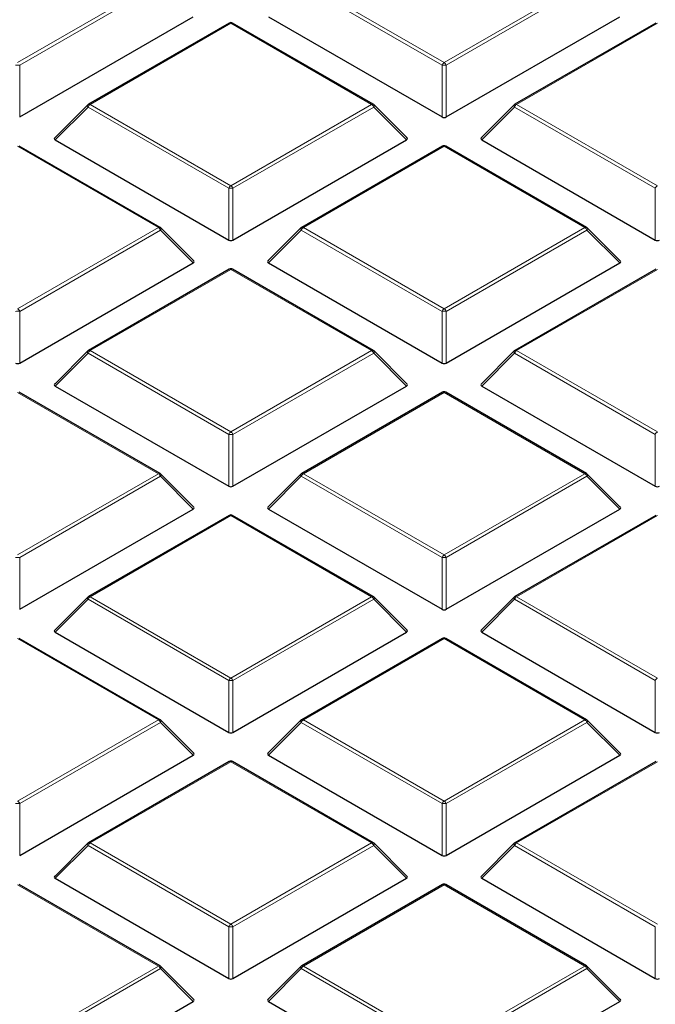
# Model space of a CAD drawing. Units: millimetres. Extents: x 0 to 420, y 0 to 297.
# Drawn here: x 278 to 289, y 189 to 206 of the extents above; entities that cross this region are included whole.
import ezdxf

# ---------------------------------------------------------------- set-up
doc = ezdxf.new("R2010")
doc.units = ezdxf.units.MM

msp = doc.modelspace()

# ---------------------------------------------------------------- linework, layer by layer
at = {"color": 8, "linetype": 'Continuous', "lineweight": 18}
for p, q in [((278.1321, 205.2891), (280.5327, 206.675)), ((280.5677, 206.6314), (278.1671, 205.2456)), ((285.3702, 205.2456), (282.9696, 206.6314)), ((283.0046, 206.675), (285.4052, 205.2891)), ((285.4052, 205.2891), (287.8058, 206.675)), ((287.8408, 206.6314), (285.4402, 205.2456)), ((281.7686, 205.9615), (279.3681, 204.5756)), ((284.1692, 204.5756), (281.7686, 205.9615)), ((289.0417, 205.9615), (286.6411, 204.5756)), ((278.1671, 205.2456), (278.1671, 204.3625)), ((285.3702, 204.3625), (285.3702, 205.2456)), ((285.4402, 205.2456), (285.4402, 204.3625)), ((279.3681, 204.5756), (281.7686, 203.1898)), ((281.7686, 203.1898), (284.1692, 204.5756)), ((286.6411, 204.5756), (289.0417, 203.1898)), ((279.3331, 204.5321), (278.7732, 203.9722)), ((281.7336, 203.1463), (279.3331, 204.5321)), ((284.2042, 204.5321), (281.8036, 203.1463)), ((284.7641, 203.9722), (284.2042, 204.5321)), ((286.6062, 204.5321), (286.0463, 203.9722)), ((289.0067, 203.1463), (286.6062, 204.5321)), ((280.5327, 202.4763), (278.1321, 203.8621)), ((285.4052, 203.8621), (283.0046, 202.4763)), ((287.8058, 202.4763), (285.4052, 203.8621)), ((281.7336, 202.2631), (281.7336, 203.1463)), ((281.8036, 203.1463), (281.8036, 202.2631)), ((289.0067, 202.2631), (289.0067, 203.1463)), ((278.1321, 201.0905), (280.5327, 202.4763)), ((280.5677, 202.4328), (278.1671, 201.0469)), ((281.1276, 201.8728), (280.5677, 202.4328)), ((282.9696, 202.4328), (282.4097, 201.8728)), ((285.3702, 201.0469), (282.9696, 202.4328)), ((283.0046, 202.4763), (285.4052, 201.0905)), ((285.4052, 201.0905), (287.8058, 202.4763)), ((287.8408, 202.4328), (285.4402, 201.0469)), ((288.4007, 201.8728), (287.8408, 202.4328)), ((281.7686, 201.7628), (279.3681, 200.377)), ((284.1692, 200.377), (281.7686, 201.7628)), ((289.0417, 201.7628), (286.6411, 200.377)), ((278.1671, 201.0469), (278.1671, 200.1638)), ((285.3702, 200.1638), (285.3702, 201.0469)), ((285.4402, 201.0469), (285.4402, 200.1638)), ((279.3681, 200.377), (281.7686, 198.9911)), ((281.7686, 198.9911), (284.1692, 200.377)), ((286.6411, 200.377), (289.0417, 198.9911)), ((279.3331, 200.3334), (278.7732, 199.7735)), ((281.7336, 198.9476), (279.3331, 200.3334)), ((284.2042, 200.3334), (281.8036, 198.9476)), ((284.7641, 199.7735), (284.2042, 200.3334)), ((286.6062, 200.3334), (286.0463, 199.7735)), ((289.0067, 198.9476), (286.6062, 200.3334)), ((280.5327, 198.2776), (278.1321, 199.6635)), ((285.4052, 199.6635), (283.0046, 198.2776)), ((287.8058, 198.2776), (285.4052, 199.6635)), ((281.7336, 198.0645), (281.7336, 198.9476)), ((281.8036, 198.9476), (281.8036, 198.0645)), ((289.0067, 198.0645), (289.0067, 198.9476)), ((278.1321, 196.8918), (280.5327, 198.2776)), ((280.5677, 198.2341), (278.1671, 196.8483)), ((281.1276, 197.6742), (280.5677, 198.2341)), ((282.9696, 198.2341), (282.4097, 197.6742)), ((285.3702, 196.8483), (282.9696, 198.2341)), ((283.0046, 198.2776), (285.4052, 196.8918)), ((285.4052, 196.8918), (287.8058, 198.2776)), ((287.8408, 198.2341), (285.4402, 196.8483)), ((288.4007, 197.6742), (287.8408, 198.2341)), ((281.7686, 197.5641), (279.3681, 196.1783)), ((284.1692, 196.1783), (281.7686, 197.5641)), ((289.0417, 197.5641), (286.6411, 196.1783)), ((278.1671, 196.8483), (278.1671, 195.9651)), ((285.3702, 195.9651), (285.3702, 196.8483)), ((285.4402, 196.8483), (285.4402, 195.9651)), ((279.3681, 196.1783), (281.7686, 194.7925)), ((281.7686, 194.7925), (284.1692, 196.1783)), ((286.6411, 196.1783), (289.0417, 194.7925)), ((279.3331, 196.1348), (278.7732, 195.5748)), ((281.7336, 194.7489), (279.3331, 196.1348)), ((284.2042, 196.1348), (281.8036, 194.7489)), ((284.7641, 195.5748), (284.2042, 196.1348)), ((286.6062, 196.1348), (286.0463, 195.5748)), ((289.0067, 194.7489), (286.6062, 196.1348)), ((280.5327, 194.079), (278.1321, 195.4648)), ((285.4052, 195.4648), (283.0046, 194.079)), ((287.8058, 194.079), (285.4052, 195.4648)), ((281.7336, 193.8658), (281.7336, 194.7489)), ((281.8036, 194.7489), (281.8036, 193.8658)), ((289.0067, 193.8658), (289.0067, 194.7489)), ((278.1321, 192.6931), (280.5327, 194.079)), ((280.5677, 194.0354), (278.1671, 192.6496)), ((281.1276, 193.4755), (280.5677, 194.0354)), ((282.9696, 194.0354), (282.4097, 193.4755)), ((285.3702, 192.6496), (282.9696, 194.0354)), ((283.0046, 194.079), (285.4052, 192.6931)), ((285.4052, 192.6931), (287.8058, 194.079)), ((287.8408, 194.0354), (285.4402, 192.6496)), ((288.4007, 193.4755), (287.8408, 194.0354)), ((281.7686, 193.3654), (279.3681, 191.9796)), ((284.1692, 191.9796), (281.7686, 193.3654)), ((289.0417, 193.3654), (286.6411, 191.9796)), ((278.1671, 192.6496), (278.1671, 191.7665)), ((285.3702, 191.7665), (285.3702, 192.6496)), ((285.4402, 192.6496), (285.4402, 191.7665)), ((279.3681, 191.9796), (281.7686, 190.5938)), ((281.7686, 190.5938), (284.1692, 191.9796)), ((286.6411, 191.9796), (289.0417, 190.5938)), ((279.3331, 191.9361), (278.7732, 191.3762)), ((281.7336, 190.5503), (279.3331, 191.9361)), ((284.2042, 191.9361), (281.8036, 190.5503)), ((284.7641, 191.3762), (284.2042, 191.9361)), ((286.6062, 191.9361), (286.0463, 191.3762)), ((289.0067, 190.5503), (286.6062, 191.9361)), ((280.5327, 189.8803), (278.1321, 191.2661)), ((285.4052, 191.2661), (283.0046, 189.8803)), ((287.8058, 189.8803), (285.4052, 191.2661)), ((281.7336, 189.6671), (281.7336, 190.5503)), ((281.8036, 190.5503), (281.8036, 189.6671)), ((289.0067, 189.6671), (289.0067, 190.5503)), ((278.1321, 188.4945), (280.5327, 189.8803)), ((280.5677, 189.8367), (278.1671, 188.4509)), ((281.1276, 189.2768), (280.5677, 189.8367)), ((282.9696, 189.8367), (282.4097, 189.2768)), ((285.3702, 188.4509), (282.9696, 189.8367)), ((283.0046, 189.8803), (285.4052, 188.4945)), ((285.4052, 188.4945), (287.8058, 189.8803)), ((287.8408, 189.8367), (285.4402, 188.4509)), ((288.4007, 189.2768), (287.8408, 189.8367))]:
    msp.add_line(p, q, dxfattribs=at)
at = {"color": 7, "linetype": 'Continuous', "lineweight": 25}
for p, q in [((278.1671, 204.3625), (281.1276, 206.0715)), ((282.4097, 206.0715), (285.3702, 204.3625)), ((285.4402, 204.3625), (288.4007, 206.0715)), ((281.7401, 205.9643), (279.3395, 204.5785)), ((284.1978, 204.5785), (281.7972, 205.9643)), ((289.0132, 205.9643), (286.6126, 204.5785)), ((279.3276, 204.5694), (278.7642, 204.0058)), ((284.7731, 204.0058), (284.2096, 204.5694)), ((286.6007, 204.5694), (286.0372, 204.0058)), ((278.7732, 203.9722), (281.7336, 202.2631)), ((281.8036, 202.2631), (284.7641, 203.9722)), ((286.0463, 203.9722), (289.0067, 202.2631)), ((280.5612, 202.4791), (278.1607, 203.865)), ((285.3766, 203.865), (282.976, 202.4791)), ((287.8343, 202.4791), (285.4338, 203.865)), ((281.1366, 201.9065), (280.5731, 202.47)), ((282.9642, 202.47), (282.4007, 201.9065)), ((288.4097, 201.9065), (287.8462, 202.47)), ((278.1671, 200.1638), (281.1276, 201.8728)), ((282.4097, 201.8728), (285.3702, 200.1638)), ((285.4402, 200.1638), (288.4007, 201.8728)), ((281.7401, 201.7656), (279.3395, 200.3798)), ((284.1978, 200.3798), (281.7972, 201.7656)), ((289.0132, 201.7656), (286.6126, 200.3798)), ((279.3276, 200.3707), (278.7642, 199.8072)), ((284.7731, 199.8072), (284.2096, 200.3707)), ((286.6007, 200.3707), (286.0372, 199.8072)), ((278.7732, 199.7735), (281.7336, 198.0645)), ((281.8036, 198.0645), (284.7641, 199.7735)), ((286.0463, 199.7735), (289.0067, 198.0645)), ((280.5612, 198.2805), (278.1607, 199.6663)), ((285.3766, 199.6663), (282.976, 198.2805)), ((287.8343, 198.2805), (285.4338, 199.6663)), ((281.1366, 197.7078), (280.5731, 198.2714)), ((282.9642, 198.2714), (282.4007, 197.7078)), ((288.4097, 197.7078), (287.8462, 198.2714)), ((278.1671, 195.9651), (281.1276, 197.6742)), ((282.4097, 197.6742), (285.3702, 195.9651)), ((285.4402, 195.9651), (288.4007, 197.6742)), ((281.7401, 197.5669), (279.3395, 196.1811)), ((284.1978, 196.1811), (281.7972, 197.5669)), ((289.0132, 197.5669), (286.6126, 196.1811)), ((279.3276, 196.172), (278.7642, 195.6085)), ((284.7731, 195.6085), (284.2096, 196.172)), ((286.6007, 196.172), (286.0372, 195.6085)), ((278.7732, 195.5748), (281.7336, 193.8658)), ((281.8036, 193.8658), (284.7641, 195.5748)), ((286.0463, 195.5748), (289.0067, 193.8658)), ((280.5612, 194.0818), (278.1607, 195.4676)), ((285.3766, 195.4676), (282.976, 194.0818)), ((287.8343, 194.0818), (285.4338, 195.4676)), ((281.1366, 193.5092), (280.5731, 194.0727)), ((282.9642, 194.0727), (282.4007, 193.5092)), ((288.4097, 193.5092), (287.8462, 194.0727)), ((278.1671, 191.7665), (281.1276, 193.4755)), ((282.4097, 193.4755), (285.3702, 191.7665)), ((285.4402, 191.7665), (288.4007, 193.4755)), ((281.7401, 193.3683), (279.3395, 191.9824)), ((284.1978, 191.9824), (281.7972, 193.3683)), ((289.0132, 193.3683), (286.6126, 191.9824)), ((279.3276, 191.9734), (278.7642, 191.4098)), ((284.7731, 191.4098), (284.2096, 191.9734)), ((286.6007, 191.9734), (286.0372, 191.4098)), ((278.7732, 191.3762), (281.7336, 189.6671)), ((281.8036, 189.6671), (284.7641, 191.3762)), ((286.0463, 191.3762), (289.0067, 189.6671)), ((280.5612, 189.8831), (278.1607, 191.2689)), ((285.3766, 191.2689), (282.976, 189.8831)), ((287.8343, 189.8831), (285.4338, 191.2689)), ((281.1366, 189.3105), (280.5731, 189.874)), ((282.9642, 189.874), (282.4007, 189.3105)), ((288.4097, 189.3105), (287.8462, 189.874)), ((278.1671, 187.5678), (281.1276, 189.2768)), ((282.4097, 189.2768), (285.3702, 187.5678)), ((285.4402, 187.5678), (288.4007, 189.2768))]:
    msp.add_line(p, q, dxfattribs=at)
at = {"color": 8, "linetype": 'Continuous', "lineweight": 18, "flags": 128}
for points in [[(279.3331, 204.5321), (279.3291, 204.5393), (279.3262, 204.5462), (279.3244, 204.5527), (279.3238, 204.5585), (279.3244, 204.5635), (279.3262, 204.5676), (279.3276, 204.5694)], [(284.2096, 204.5694), (284.2111, 204.5676), (284.2129, 204.5635), (284.2135, 204.5585), (284.2129, 204.5527), (284.2111, 204.5462), (284.2082, 204.5393), (284.2042, 204.5321)], [(286.6062, 204.5321), (286.6022, 204.5393), (286.5993, 204.5462), (286.5975, 204.5527), (286.5969, 204.5585), (286.5975, 204.5635), (286.5993, 204.5676), (286.6007, 204.5694)], [(280.5731, 202.47), (280.5746, 202.4682), (280.5763, 202.4642), (280.5769, 202.4591), (280.5763, 202.4533), (280.5746, 202.4469), (280.5716, 202.44), (280.5677, 202.4328)], [(282.9696, 202.4328), (282.9656, 202.44), (282.9627, 202.4469), (282.9609, 202.4533), (282.9603, 202.4591), (282.9609, 202.4642), (282.9627, 202.4682), (282.9642, 202.47)], [(287.8462, 202.47), (287.8477, 202.4682), (287.8494, 202.4642), (287.85, 202.4591), (287.8494, 202.4533), (287.8477, 202.4469), (287.8447, 202.44), (287.8408, 202.4328)], [(279.3331, 200.3334), (279.3291, 200.3406), (279.3262, 200.3475), (279.3244, 200.354), (279.3238, 200.3598), (279.3244, 200.3648), (279.3262, 200.3689), (279.3276, 200.3707)], [(284.2096, 200.3707), (284.2111, 200.3689), (284.2129, 200.3648), (284.2135, 200.3598), (284.2129, 200.354), (284.2111, 200.3475), (284.2082, 200.3406), (284.2042, 200.3334)], [(286.6062, 200.3334), (286.6022, 200.3406), (286.5993, 200.3475), (286.5975, 200.354), (286.5969, 200.3598), (286.5975, 200.3648), (286.5993, 200.3689), (286.6007, 200.3707)], [(280.5731, 198.2714), (280.5746, 198.2696), (280.5763, 198.2655), (280.5769, 198.2605), (280.5763, 198.2547), (280.5746, 198.2482), (280.5716, 198.2413), (280.5677, 198.2341)], [(282.9696, 198.2341), (282.9656, 198.2413), (282.9627, 198.2482), (282.9609, 198.2547), (282.9603, 198.2605), (282.9609, 198.2655), (282.9627, 198.2696), (282.9642, 198.2714)], [(287.8462, 198.2714), (287.8477, 198.2696), (287.8494, 198.2655), (287.85, 198.2605), (287.8494, 198.2547), (287.8477, 198.2482), (287.8447, 198.2413), (287.8408, 198.2341)], [(279.3331, 196.1348), (279.3291, 196.142), (279.3262, 196.1489), (279.3244, 196.1553), (279.3238, 196.1611), (279.3244, 196.1661), (279.3262, 196.1702), (279.3276, 196.172)], [(284.2096, 196.172), (284.2111, 196.1702), (284.2129, 196.1661), (284.2135, 196.1611), (284.2129, 196.1553), (284.2111, 196.1489), (284.2082, 196.142), (284.2042, 196.1348)], [(286.6062, 196.1348), (286.6022, 196.142), (286.5993, 196.1489), (286.5975, 196.1553), (286.5969, 196.1611), (286.5975, 196.1661), (286.5993, 196.1702), (286.6007, 196.172)], [(280.5731, 194.0727), (280.5746, 194.0709), (280.5763, 194.0668), (280.5769, 194.0618), (280.5763, 194.056), (280.5746, 194.0495), (280.5716, 194.0426), (280.5677, 194.0354)], [(282.9696, 194.0354), (282.9656, 194.0426), (282.9627, 194.0495), (282.9609, 194.056), (282.9603, 194.0618), (282.9609, 194.0668), (282.9627, 194.0709), (282.9642, 194.0727)], [(287.8462, 194.0727), (287.8477, 194.0709), (287.8494, 194.0668), (287.85, 194.0618), (287.8494, 194.056), (287.8477, 194.0495), (287.8447, 194.0426), (287.8408, 194.0354)], [(279.3331, 191.9361), (279.3291, 191.9433), (279.3262, 191.9502), (279.3244, 191.9567), (279.3238, 191.9625), (279.3244, 191.9675), (279.3262, 191.9716), (279.3276, 191.9734)], [(284.2096, 191.9734), (284.2111, 191.9716), (284.2129, 191.9675), (284.2135, 191.9625), (284.2129, 191.9567), (284.2111, 191.9502), (284.2082, 191.9433), (284.2042, 191.9361)], [(286.6062, 191.9361), (286.6022, 191.9433), (286.5993, 191.9502), (286.5975, 191.9567), (286.5969, 191.9625), (286.5975, 191.9675), (286.5993, 191.9716), (286.6007, 191.9734)], [(280.5731, 189.874), (280.5746, 189.8722), (280.5763, 189.8681), (280.5769, 189.8631), (280.5763, 189.8573), (280.5746, 189.8509), (280.5716, 189.8439), (280.5677, 189.8367)], [(282.9696, 189.8367), (282.9656, 189.8439), (282.9627, 189.8509), (282.9609, 189.8573), (282.9603, 189.8631), (282.9609, 189.8681), (282.9627, 189.8722), (282.9642, 189.874)], [(287.8462, 189.874), (287.8477, 189.8722), (287.8494, 189.8681), (287.85, 189.8631), (287.8494, 189.8573), (287.8477, 189.8509), (287.8447, 189.8439), (287.8408, 189.8367)]]:
    msp.add_lwpolyline(points, dxfattribs=at)
at = {"color": 7, "linetype": 'Continuous', "lineweight": 25}
for centre, start, end in [((281.7686, 205.9148), 60.00269, 119.99731), ((279.3681, 204.529), 119.99731, 135.00155), ((284.1692, 204.529), 44.99845, 60.00269), ((286.6411, 204.529), 119.99731, 135.00155), ((285.4052, 203.8155), 60.00269, 119.99731), ((280.5327, 202.4296), 44.99845, 60.00269), ((283.0046, 202.4296), 119.99731, 135.00155), ((287.8058, 202.4296), 44.99845, 60.00269), ((281.7686, 201.7161), 60.00269, 119.99731), ((279.3681, 200.3303), 119.99731, 135.00155), ((284.1692, 200.3303), 44.99845, 60.00269), ((286.6411, 200.3303), 119.99731, 135.00155), ((285.4052, 199.6168), 60.00269, 119.99731), ((280.5327, 198.231), 44.99845, 60.00269), ((283.0046, 198.231), 119.99731, 135.00155), ((287.8058, 198.231), 44.99845, 60.00269), ((281.7686, 197.5175), 60.00269, 119.99731), ((279.3681, 196.1316), 119.99731, 135.00155), ((284.1692, 196.1316), 44.99845, 60.00269), ((286.6411, 196.1316), 119.99731, 135.00155), ((285.4052, 195.4181), 60.00269, 119.99731), ((280.5327, 194.0323), 44.99845, 60.00269), ((283.0046, 194.0323), 119.99731, 135.00155), ((287.8058, 194.0323), 44.99845, 60.00269), ((281.7686, 193.3188), 60.00269, 119.99731), ((279.3681, 191.933), 119.99731, 135.00155), ((284.1692, 191.933), 44.99845, 60.00269), ((286.6411, 191.933), 119.99731, 135.00155), ((285.4052, 191.2195), 60.00269, 119.99731), ((280.5327, 189.8336), 44.99845, 60.00269), ((283.0046, 189.8336), 119.99731, 135.00155), ((287.8058, 189.8336), 44.99845, 60.00269)]:
    msp.add_arc(centre, 0.0571, start, end, dxfattribs=at)
at = {"color": 8, "linetype": 'Continuous', "lineweight": 18}
for centre, radius, start, end in [((281.7519, 205.9379), 0.0289, 54.53278, 114.15676), ((281.7854, 205.9379), 0.0289, 65.84324, 125.46722), ((278.1321, 204.5221), 0.7244, 87.23102, 92.76898), ((285.4525, 205.2153), 0.0877, 122.63797, 159.77289), ((285.4052, 204.5221), 0.7244, 87.23102, 92.76898), ((285.3579, 205.2153), 0.0877, 20.22711, 57.36203), ((279.4154, 204.5018), 0.0877, 122.63797, 159.77289), ((279.3513, 204.5521), 0.0289, 54.53278, 114.15676), ((284.186, 204.5521), 0.0289, 65.84324, 125.46722), ((284.1219, 204.5018), 0.0877, 20.22711, 57.36203), ((286.6884, 204.5018), 0.0877, 122.63797, 159.77289), ((286.6244, 204.5521), 0.0289, 54.53278, 114.15676), ((285.3884, 203.8386), 0.0289, 54.53278, 114.15676), ((285.4219, 203.8386), 0.0289, 65.84324, 125.46722), ((281.8159, 203.1159), 0.0877, 122.63797, 159.77289), ((281.7686, 202.4228), 0.7244, 87.23102, 92.76898), ((281.7213, 203.1159), 0.0877, 20.22711, 57.36203), ((289.089, 203.1159), 0.0877, 122.63797, 159.77289), ((280.5494, 202.4528), 0.0289, 65.84324, 125.46722), ((280.4854, 202.4024), 0.0877, 20.22711, 57.36203), ((283.0519, 202.4024), 0.0877, 122.63797, 159.77289), ((282.9878, 202.4528), 0.0289, 54.53278, 114.15676), ((287.8225, 202.4528), 0.0289, 65.84324, 125.46722), ((287.7585, 202.4024), 0.0877, 20.22711, 57.36203), ((281.7519, 201.7393), 0.0289, 54.53278, 114.15676), ((281.7854, 201.7393), 0.0289, 65.84324, 125.46722), ((278.1321, 200.3234), 0.7244, 87.23102, 92.76898), ((278.0848, 201.0166), 0.0877, 20.22711, 57.36203), ((285.4525, 201.0166), 0.0877, 122.63797, 159.77289), ((285.4052, 200.3234), 0.7244, 87.23102, 92.76898), ((285.3579, 201.0166), 0.0877, 20.22711, 57.36203), ((279.4154, 200.3031), 0.0877, 122.63797, 159.77289), ((279.3513, 200.3534), 0.0289, 54.53278, 114.15676), ((284.186, 200.3534), 0.0289, 65.84324, 125.46722), ((284.1219, 200.3031), 0.0877, 20.22711, 57.36203), ((286.6884, 200.3031), 0.0877, 122.63797, 159.77289), ((286.6244, 200.3534), 0.0289, 54.53278, 114.15676), ((285.3884, 199.6399), 0.0289, 54.53278, 114.15676), ((285.4219, 199.6399), 0.0289, 65.84324, 125.46722), ((281.8159, 198.9173), 0.0877, 122.63797, 159.77289), ((281.7686, 198.2241), 0.7244, 87.23102, 92.76898), ((281.7213, 198.9173), 0.0877, 20.22711, 57.36203), ((289.089, 198.9173), 0.0877, 122.63797, 159.77289), ((280.5494, 198.2541), 0.0289, 65.84324, 125.46722), ((280.4854, 198.2038), 0.0877, 20.22711, 57.36203), ((283.0519, 198.2038), 0.0877, 122.63797, 159.77289), ((282.9878, 198.2541), 0.0289, 54.53278, 114.15676), ((287.8225, 198.2541), 0.0289, 65.84324, 125.46722), ((287.7585, 198.2038), 0.0877, 20.22711, 57.36203), ((281.7519, 197.5406), 0.0289, 54.53278, 114.15676), ((281.7854, 197.5406), 0.0289, 65.84324, 125.46722), ((278.1321, 196.1248), 0.7244, 87.23102, 92.76898), ((285.4525, 196.8179), 0.0877, 122.63797, 159.77289), ((285.4052, 196.1248), 0.7244, 87.23102, 92.76898), ((285.3579, 196.8179), 0.0877, 20.22711, 57.36203), ((279.4154, 196.1044), 0.0877, 122.63797, 159.77289), ((279.3513, 196.1548), 0.0289, 54.53278, 114.15676), ((284.186, 196.1548), 0.0289, 65.84324, 125.46722), ((284.1219, 196.1044), 0.0877, 20.22711, 57.36203), ((286.6884, 196.1044), 0.0877, 122.63797, 159.77289), ((286.6244, 196.1548), 0.0289, 54.53278, 114.15676), ((285.3884, 195.4413), 0.0289, 54.53278, 114.15676), ((285.4219, 195.4413), 0.0289, 65.84324, 125.46722), ((281.8159, 194.7186), 0.0877, 122.63797, 159.77289), ((281.7686, 194.0254), 0.7244, 87.23102, 92.76898), ((281.7213, 194.7186), 0.0877, 20.22711, 57.36203), ((289.089, 194.7186), 0.0877, 122.63797, 159.77289), ((280.5494, 194.0554), 0.0289, 65.84324, 125.46722), ((280.4854, 194.0051), 0.0877, 20.22711, 57.36203), ((283.0519, 194.0051), 0.0877, 122.63797, 159.77289), ((282.9878, 194.0554), 0.0289, 54.53278, 114.15676), ((287.8225, 194.0554), 0.0289, 65.84324, 125.46722), ((287.7585, 194.0051), 0.0877, 20.22711, 57.36203), ((281.7519, 193.3419), 0.0289, 54.53278, 114.15676), ((281.7854, 193.3419), 0.0289, 65.84324, 125.46722), ((278.1321, 191.9261), 0.7244, 87.23102, 92.76898), ((278.0848, 192.6193), 0.0877, 20.22711, 57.36203), ((285.4525, 192.6193), 0.0877, 122.63797, 159.77289), ((285.4052, 191.9261), 0.7244, 87.23102, 92.76898), ((285.3579, 192.6193), 0.0877, 20.22711, 57.36203), ((279.4154, 191.9058), 0.0877, 122.63797, 159.77289), ((279.3513, 191.9561), 0.0289, 54.53278, 114.15676), ((284.186, 191.9561), 0.0289, 65.84324, 125.46722), ((284.1219, 191.9058), 0.0877, 20.22711, 57.36203), ((286.6884, 191.9058), 0.0877, 122.63797, 159.77289), ((286.6244, 191.9561), 0.0289, 54.53278, 114.15676), ((285.3884, 191.2426), 0.0289, 54.53278, 114.15676), ((285.4219, 191.2426), 0.0289, 65.84324, 125.46722), ((281.8159, 190.5199), 0.0877, 122.63797, 159.77289), ((281.7686, 189.8267), 0.7244, 87.23102, 92.76898), ((281.7213, 190.5199), 0.0877, 20.22711, 57.36203), ((280.5494, 189.8568), 0.0289, 65.84324, 125.46722), ((280.4854, 189.8064), 0.0877, 20.22711, 57.36203), ((283.0519, 189.8064), 0.0877, 122.63797, 159.77289), ((282.9878, 189.8568), 0.0289, 54.53278, 114.15676), ((287.8225, 189.8568), 0.0289, 65.84324, 125.46722), ((287.7585, 189.8064), 0.0877, 20.22711, 57.36203)]:
    msp.add_arc(centre, radius, start, end, dxfattribs=at)
at = {"color": 7, "linetype": 'Continuous', "lineweight": 25}
for centre, major_axis, ratio, start_param, end_param in [((285.4052, 204.3961), (0.0571, 0), 0.7452752, 4.0533309, 5.371447), ((278.8315, 203.9924), (0.0738, 0), 0.4471651, 2.4825346, 3.8006507), ((284.7058, 203.9924), (0.0738, 0), 0.4471651, 5.6241273, 6.9422433), ((286.1046, 203.9924), (0.0738, 0), 0.4471651, 2.4825346, 3.8006507), ((281.7686, 202.2968), (0.0571, 0), 0.7452752, 4.0533309, 5.371447), ((289.0417, 202.2968), (0.0571, 0), 0.7452752, 4.0533309, 5.371447), ((281.0692, 201.893), (0.0738, 0), 0.4471651, 5.6241273, 6.9422433), ((282.468, 201.893), (0.0738, 0), 0.4471651, 2.4825346, 3.8006507), ((288.3423, 201.893), (0.0738, 0), 0.4471651, 5.6241273, 6.9422433), ((278.1321, 200.1975), (0.0571, 0), 0.7452752, 4.0533309, 5.371447), ((285.4052, 200.1975), (0.0571, 0), 0.7452752, 4.0533309, 5.371447), ((278.8315, 199.7937), (0.0738, 0), 0.4471651, 2.4825346, 3.8006507), ((284.7058, 199.7937), (0.0738, 0), 0.4471651, 5.6241273, 6.9422433), ((286.1046, 199.7937), (0.0738, 0), 0.4471651, 2.4825346, 3.8006507), ((281.7686, 198.0981), (0.0571, 0), 0.7452752, 4.0533309, 5.371447), ((289.0417, 198.0981), (0.0571, 0), 0.7452752, 4.0533309, 5.371447), ((281.0692, 197.6944), (0.0738, 0), 0.4471651, 5.6241273, 6.9422433), ((282.468, 197.6944), (0.0738, 0), 0.4471651, 2.4825346, 3.8006507), ((288.3423, 197.6944), (0.0738, 0), 0.4471651, 5.6241273, 6.9422433), ((285.4052, 195.9988), (0.0571, 0), 0.7452752, 4.0533309, 5.371447), ((278.8315, 195.595), (0.0738, 0), 0.4471651, 2.4825346, 3.8006507), ((284.7058, 195.595), (0.0738, 0), 0.4471651, 5.6241273, 6.9422433), ((286.1046, 195.595), (0.0738, 0), 0.4471651, 2.4825346, 3.8006507), ((281.7686, 193.8995), (0.0571, 0), 0.7452752, 4.0533309, 5.371447), ((289.0417, 193.8995), (0.0571, 0), 0.7452752, 4.0533309, 5.371447), ((281.0692, 193.4957), (0.0738, 0), 0.4471651, 5.6241273, 6.9422433), ((282.468, 193.4957), (0.0738, 0), 0.4471651, 2.4825346, 3.8006507), ((288.3423, 193.4957), (0.0738, 0), 0.4471651, 5.6241273, 6.9422433), ((285.4052, 191.8001), (0.0571, 0), 0.7452752, 4.0533309, 5.371447), ((278.8315, 191.3964), (0.0738, 0), 0.4471651, 2.4825346, 3.8006507), ((284.7058, 191.3964), (0.0738, 0), 0.4471651, 5.6241273, 6.9422433), ((286.1046, 191.3964), (0.0738, 0), 0.4471651, 2.4825346, 3.8006507), ((281.7686, 189.7008), (0.0571, 0), 0.7452752, 4.0533309, 5.371447), ((289.0417, 189.7008), (0.0571, 0), 0.7452752, 4.0533309, 5.371447), ((281.0692, 189.297), (0.0738, 0), 0.4471651, 5.6241273, 6.9422433), ((282.468, 189.297), (0.0738, 0), 0.4471651, 2.4825346, 3.8006507), ((288.3423, 189.297), (0.0738, 0), 0.4471651, 5.6241273, 6.9422433)]:
    msp.add_ellipse(centre, major_axis=major_axis, ratio=ratio, start_param=start_param, end_param=end_param, dxfattribs=at)
msp.add_open_spline([(283.0608, 235.6511), (283.0293, 235.6448), (282.4153, 235.5222), (281.228, 235.2665), (279.5063, 234.873), (277.8014, 234.4525), (276.1133, 234.0071), (274.4431, 233.5364), (272.7919, 233.0408), (271.1605, 232.5204), (269.55, 231.9754), (267.9613, 231.4061), (266.3953, 230.8127), (264.853, 230.1955), (263.3354, 229.5546), (261.8433, 228.8904), (260.3777, 228.2031), (258.9395, 227.493), (257.5296, 226.7604), (256.1489, 226.0055), (254.7985, 225.2289), (253.4791, 224.4307), (252.1917, 223.6113), (250.9372, 222.7713), (249.7166, 221.9109), (248.5308, 221.0306), (247.3807, 220.131), (246.2671, 219.2126), (245.191, 218.2759), (244.1532, 217.3215), (243.1546, 216.3501), (242.196, 215.3623), (241.2783, 214.3589), (240.402, 213.3406), (239.5681, 212.3083), (238.777, 211.2628), (238.0295, 210.2049), (237.3259, 209.1356), (236.6669, 208.0557), (236.0528, 206.9662), (235.4839, 205.868), (234.9604, 204.7619), (234.4825, 203.6489), (234.0503, 202.5298), (233.664, 201.4054), (233.3234, 200.2765), (233.0286, 199.1439), (232.7796, 198.0082), (232.5762, 196.8703), (232.4181, 195.7306), (232.3065, 194.59), (232.2375, 193.464), (232.2293, 192.7182), (232.2254, 192.3532)], degree=3, knots=[0, 0, 0, 0, 0.0010955, 0.0213242, 0.0415602, 0.0618045, 0.0820577, 0.10232, 0.1225919, 0.1428738, 0.1631658, 0.1834683, 0.2037813, 0.2241049, 0.244439, 0.2647833, 0.2851375, 0.305501, 0.3258731, 0.3462527, 0.3666386, 0.3870292, 0.4074226, 0.4278159, 0.4482062, 0.4685901, 0.4889639, 0.5093237, 0.5296647, 0.5499819, 0.5702699, 0.590523, 0.610735, 0.6308999, 0.6510114, 0.6710636, 0.6910505, 0.7109671, 0.7308087, 0.7505715, 0.7702529, 0.7898511, 0.8093659, 0.8287981, 0.8481502, 0.8674256, 0.8866293, 0.9057674, 0.9248471, 0.9438767, 0.9628651, 0.981822, 1, 1, 1, 1], dxfattribs=at)

doc.saveas('drawing.dxf')
